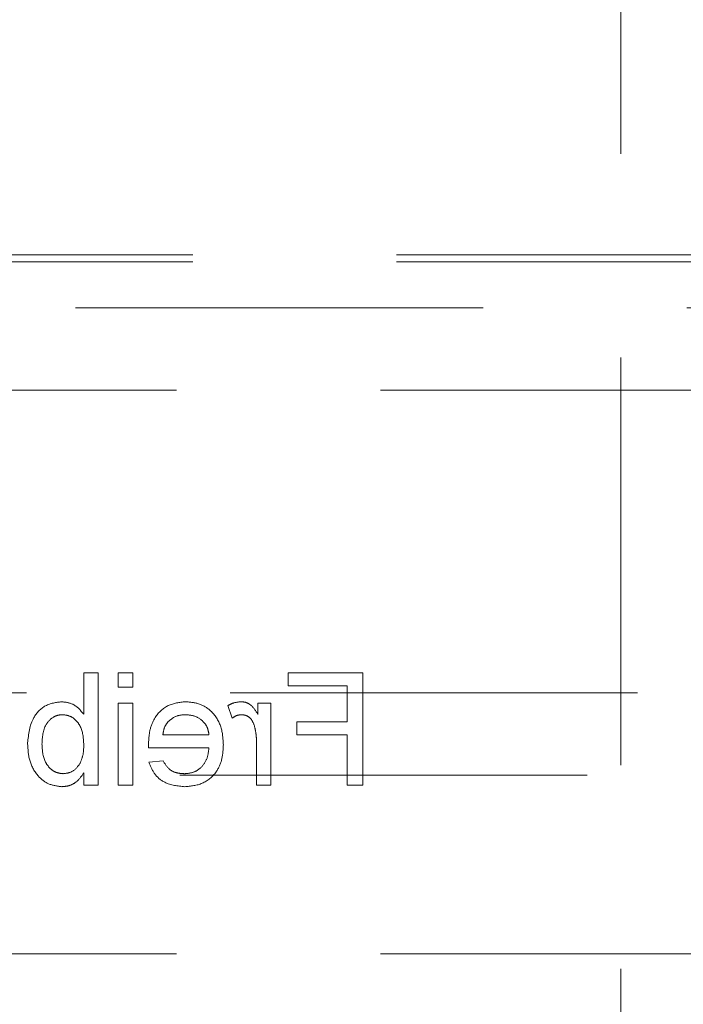
# Model space of a CAD drawing. Units: millimetres. Extents: x 11 to 205, y 5 to 292.
# Drawn here: x 77 to 79, y 137 to 140 of the extents above; entities that cross this region are included whole.
import ezdxf

# ---------------------------------------------------------------- set-up
doc = ezdxf.new("R2010")
doc.units = ezdxf.units.MM
doc.linetypes.add('HIDDEN', pattern=[1.905, 1.27, -0.635])

msp = doc.modelspace()

# ---------------------------------------------------------------- linework, layer by layer
at = {"color": 7, "linetype": 'HIDDEN', "lineweight": 18}
for p, q in [((78.3855, 213.5892), (78.3855, 128.5892)), ((58.6355, 139.6145), (80.1355, 139.6145)), ((58.6355, 139.5927), (80.1355, 139.5927)), ((57.6355, 139.4492), (81.1355, 139.4492)), ((58.5855, 139.1927), (80.1855, 139.1927)), ((76.7557, 138.3117), (76.7108, 138.3117)), ((76.7108, 138.3117), (76.7108, 138.1829)), ((76.7557, 137.9617), (76.7557, 138.3117)), ((76.8185, 138.3117), (76.8185, 138.2668)), ((76.8634, 138.3117), (76.8185, 138.3117)), ((76.8634, 138.2668), (76.8634, 138.3117)), ((77.5813, 138.3117), (77.348, 138.3117)), ((77.348, 138.3117), (77.348, 138.2713)), ((77.5813, 137.9617), (77.5813, 138.3117)), ((76.8185, 138.2668), (76.8634, 138.2668)), ((77.348, 138.2713), (77.532, 138.2713)), ((77.532, 138.2713), (77.532, 138.1591)), ((65.7372, 138.2492), (81.1355, 138.2492)), ((76.8634, 138.2174), (76.8185, 138.2174)), ((76.8185, 138.2174), (76.8185, 137.9617)), ((76.8634, 137.9617), (76.8634, 138.2174)), ((77.1595, 138.2099), (77.1736, 138.171)), ((77.2942, 138.2174), (77.2538, 138.2174)), ((77.2538, 138.2174), (77.2538, 138.1817)), ((77.2942, 137.9617), (77.2942, 138.2174)), ((77.3749, 138.1591), (77.3749, 138.1187)), ((77.532, 138.1591), (77.3749, 138.1591)), ((77.1012, 138.1187), (76.9576, 138.1187)), ((77.2493, 138.0975), (77.2493, 137.9617)), ((77.3749, 138.1187), (77.532, 138.1187)), ((77.532, 138.1187), (77.532, 137.9617)), ((76.913, 138.0783), (77.1012, 138.0783)), ((76.9581, 138.0379), (76.9141, 138.0335)), ((80.1855, 137.9927), (58.5855, 137.9927)), ((76.7108, 138), (76.7108, 137.9617)), ((76.7108, 137.9617), (76.7557, 137.9617)), ((76.8185, 137.9617), (76.8634, 137.9617)), ((77.2493, 137.9617), (77.2942, 137.9617)), ((77.532, 137.9617), (77.5813, 137.9617)), ((58.5855, 137.4367), (80.1855, 137.4367))]:
    msp.add_line(p, q, dxfattribs=at)
for points, knots in [([(76.6421, 138.2219), (76.6245, 138.2196), (76.5895, 138.2148), (76.5436, 138.1663), (76.5388, 138.121), (76.5358, 138.0933)], [0, 0, 0, 0, 0.280324, 0.559819, 1, 1, 1, 1]), ([(76.7108, 138.1829), (76.7006, 138.1951), (76.6824, 138.217), (76.6544, 138.2204), (76.6421, 138.2219)], [0, 0, 0, 0, 0.559687, 1, 1, 1, 1]), ([(77.0279, 138.2219), (77.0093, 138.2198), (76.9722, 138.2155), (76.9327, 138.178), (76.915, 138.1334), (76.9135, 138.1044), (76.9127, 138.0898)], [0, 0, 0, 0, 0.279386, 0.558402, 0.778899, 1, 1, 1, 1]), ([(77.1461, 138.0874), (77.145, 138.1064), (77.1427, 138.1442), (77.1144, 138.1909), (77.0725, 138.2182), (77.0428, 138.2207), (77.0279, 138.2219)], [0, 0, 0, 0, 0.280727, 0.559758, 0.779653, 1, 1, 1, 1]), ([(77.2015, 138.2219), (77.1933, 138.2211), (77.1785, 138.2197), (77.1653, 138.2129), (77.1595, 138.2099)], [0, 0, 0, 0, 0.559525, 1, 1, 1, 1]), ([(77.2538, 138.1817), (77.2471, 138.1932), (77.2377, 138.2091), (77.2169, 138.2206), (77.2066, 138.2215), (77.2015, 138.2219)], [0, 0, 0, 0, 0.559638, 0.779819, 1, 1, 1, 1]), ([(76.5807, 138.0898), (76.5819, 138.1113), (76.5837, 138.1437), (76.61, 138.1714), (76.6291, 138.1804), (76.6396, 138.1812), (76.6448, 138.1815)], [0, 0, 0, 0, 0.498743, 0.748634, 0.874295, 1, 1, 1, 1]), ([(76.6448, 138.1815), (76.6526, 138.1806), (76.6682, 138.1788), (76.6874, 138.1643), (76.7077, 138.1367), (76.7095, 138.1101), (76.7108, 138.0914)], [0, 0, 0, 0, 0.186651, 0.373622, 0.560869, 1, 1, 1, 1]), ([(76.9576, 138.1187), (76.9588, 138.1273), (76.9609, 138.1425), (76.9701, 138.1547), (76.9741, 138.1601)], [0, 0, 0, 0, 0.5605114, 1, 1, 1, 1]), ([(76.9741, 138.1601), (76.983, 138.1671), (76.999, 138.1798), (77.0192, 138.181), (77.0281, 138.1815)], [0, 0, 0, 0, 0.558503, 1, 1, 1, 1]), ([(77.0281, 138.1815), (77.0381, 138.1807), (77.0581, 138.179), (77.0822, 138.1635), (77.0976, 138.1421), (77.1, 138.1265), (77.1012, 138.1187)], [0, 0, 0, 0, 0.280205, 0.559753, 0.779668, 1, 1, 1, 1]), ([(77.1736, 138.171), (77.1787, 138.1743), (77.1878, 138.1801), (77.1986, 138.1811), (77.2033, 138.1815)], [0, 0, 0, 0, 0.56015, 1, 1, 1, 1]), ([(77.2033, 138.1815), (77.2084, 138.1809), (77.2186, 138.1797), (77.234, 138.1684), (77.2392, 138.1562), (77.2423, 138.1488)], [0, 0, 0, 0, 0.2803499, 0.5609243, 1, 1, 1, 1]), ([(77.2423, 138.1488), (77.2446, 138.1394), (77.2487, 138.1225), (77.2491, 138.1052), (77.2493, 138.0975)], [0, 0, 0, 0, 0.559808, 1, 1, 1, 1]), ([(76.5358, 138.0933), (76.5368, 138.0752), (76.5386, 138.039), (76.5625, 137.9932), (76.5996, 137.9625), (76.6281, 137.959), (76.6423, 137.9572)], [0, 0, 0, 0, 0.280974, 0.560368, 0.780379, 1, 1, 1, 1]), ([(76.6467, 137.9976), (76.6388, 137.9985), (76.6229, 138.0004), (76.6036, 138.0153), (76.5834, 138.0437), (76.5818, 138.0708), (76.5807, 138.0898)], [0, 0, 0, 0, 0.186531, 0.373481, 0.560611, 1, 1, 1, 1]), ([(76.7108, 138.0914), (76.7108, 138.0793), (76.7107, 138.0577), (76.7025, 138.0377), (76.699, 138.029)], [0, 0, 0, 0, 0.560979, 1, 1, 1, 1]), ([(76.9127, 138.0898), (76.9128, 138.0877), (76.9128, 138.0839), (76.9129, 138.08), (76.913, 138.0783)], [0, 0, 0, 0, 0.560594, 1, 1, 1, 1]), ([(77.1012, 138.0783), (77.0998, 138.0667), (77.0971, 138.0436), (77.0783, 138.0159), (77.0522, 137.9999), (77.0339, 137.9983), (77.0248, 137.9976)], [0, 0, 0, 0, 0.280651, 0.559684, 0.779678, 1, 1, 1, 1]), ([(77.0255, 137.9572), (77.0444, 137.9589), (77.0822, 137.9623), (77.1244, 137.998), (77.1438, 138.0431), (77.1453, 138.0726), (77.1461, 138.0874)], [0, 0, 0, 0, 0.279946, 0.558643, 0.778985, 1, 1, 1, 1]), ([(77.0248, 137.9976), (77.0171, 137.998), (77.0016, 137.9989), (76.9751, 138.01), (76.9646, 138.0274), (76.9581, 138.0379)], [0, 0, 0, 0, 0.281292, 0.561932, 1, 1, 1, 1]), ([(76.699, 138.029), (76.6914, 138.0191), (76.678, 138.0015), (76.6562, 137.9988), (76.6467, 137.9976)], [0, 0, 0, 0, 0.559551, 1, 1, 1, 1]), ([(76.9141, 138.0335), (76.9192, 138.0207), (76.9293, 137.9953), (76.9684, 137.9626), (77.0039, 137.9592), (77.0255, 137.9572)], [0, 0, 0, 0, 0.280623, 0.560837, 1, 1, 1, 1]), ([(76.6423, 137.9572), (76.6503, 137.9578), (76.6661, 137.9591), (76.6919, 137.9728), (76.7037, 137.9897), (76.7108, 138)], [0, 0, 0, 0, 0.280361, 0.560554, 1, 1, 1, 1])]:
    msp.add_open_spline(points, degree=3, knots=knots, dxfattribs=at)

doc.saveas('drawing.dxf')
